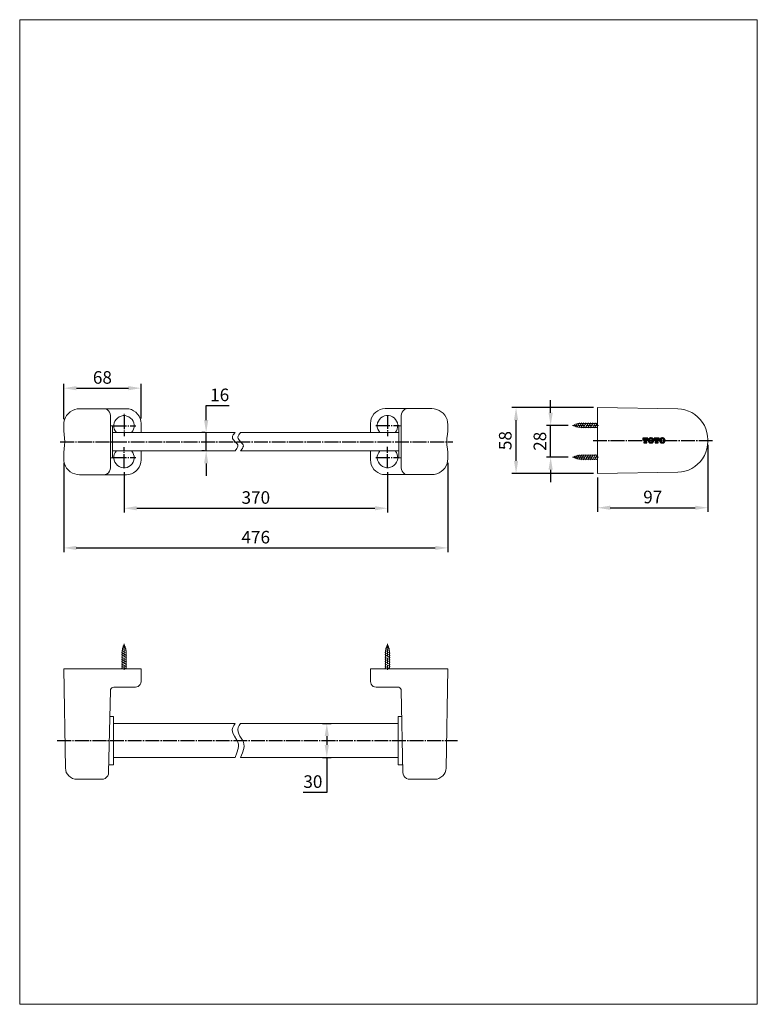
# Model space of a CAD drawing. Extents: x 1875 to 4243, y -1836 to -282.
# Drawn here: x 3363 to 4243, y -1836 to -662 of the extents above; entities that cross this region are included whole.
import ezdxf

# ---------------------------------------------------------------- set-up
doc = ezdxf.new("R2010")
doc.units = 0
doc.header["$LTSCALE"] = 3
doc.linetypes.add('DASH_CENTER', pattern=[14, 11, -1, 1, -1])
doc.layers.get('0').update_dxf_attribs({"linetype": 'CONTINUOUS'})
doc.layers.get('Defpoints').update_dxf_attribs({"linetype": 'CONTINUOUS'})
doc.layers.add('1', color=7, linetype='CONTINUOUS')
doc.layers.add('图层 1', color=7, linetype='CONTINUOUS')
doc.styles.get("Standard").update_dxf_attribs({"font": 'verdana.ttf'})
doc.dimstyles.get("Standard").update_dxf_attribs({"dimtxt": 20, "dimasz": 10, "dimexe": 5, "dimexo": 5, "dimgap": 5, "dimtad": 1, "dimtoh": 1, "dimdec": 0, "dimzin": 0, "dimdsep": 46, "dimtxsty": 'Standard', "dimcen": 0.09, "dimclrd": 7, "dimclre": 7, "dimadec": 0, "dimazin": 0, "dimtfac": 1, "dimtdec": 0, "dimtix": 1, "dimtmove": 0, "dimatfit": 3, "dimfxl": 1, "dimtolj": 1, "dimtzin": 0, "dimarcsym": 0})

# ---------------------------------------------------------------- blocks, each defined once
blk = doc.blocks.new('*D91')
at = {"color": 7, "linetype": 'Continuous', "lineweight": -2, "transparency": 16777216}
for p, q in [((3415.9, -1138.2), (3415.9, -1096.2)), ((3430.9, -1101.2), (3493, -1101.2)), ((3508, -1137.4), (3508, -1096.2))]:
    blk.add_line(p, q, dxfattribs=at)
at = {"color": 7, "linetype": 'Continuous', "transparency": 16777216}
for points in [[(3430.9, -1098.7), (3430.9, -1103.7), (3415.9, -1101.2)], [(3493, -1098.7), (3493, -1103.7), (3508, -1101.2)]]:
    blk.add_solid(points, dxfattribs=at)
at = {"layer": 'Defpoints', "color": 0, "linetype": 'Continuous', "transparency": 16777216}
for p in [(3508, -1101.2), (3415.9, -1143.2), (3508, -1142.4)]:
    blk.add_point(p, dxfattribs=at)
at = {"color": 0, "linetype": 'Continuous', "transparency": 16777216, "insert": (3461.9, -1088.4), "char_height": 15, "attachment_point": 5}
blk.add_mtext('\\A1;68', dxfattribs=at)
blk = doc.blocks.new('*D94')
at = {"color": 7, "linetype": 'Continuous', "lineweight": -2, "transparency": 16777216}
for p, q in [((3585.6, -1139.2), (3585.6, -1122)), ((3585.6, -1122), (3612.9, -1122)), ((3584.5, -1154.2), (3580.6, -1154.2)), ((3585.6, -1175.9), (3585.6, -1154.2)), ((3583.6, -1175.9), (3580.6, -1175.9)), ((3585.6, -1190.9), (3585.6, -1205.9))]:
    blk.add_line(p, q, dxfattribs=at)
at = {"color": 7, "linetype": 'Continuous', "transparency": 16777216}
for points in [[(3583.1, -1139.2), (3588.1, -1139.2), (3585.6, -1154.2)], [(3583.1, -1190.9), (3588.1, -1190.9), (3585.6, -1175.9)]]:
    blk.add_solid(points, dxfattribs=at)
at = {"layer": 'Defpoints', "color": 0, "linetype": 'Continuous', "transparency": 16777216}
for p in [(3585.6, -1154.2), (3589.5, -1154.2), (3588.6, -1175.9)]:
    blk.add_point(p, dxfattribs=at)
at = {"color": 0, "linetype": 'Continuous', "transparency": 16777216, "insert": (3601.7, -1109.2), "char_height": 15, "attachment_point": 5}
blk.add_mtext('\\A1;16', dxfattribs=at)
blk = doc.blocks.new('*D96')
at = {"color": 7, "linetype": 'Continuous', "lineweight": -2, "transparency": 16777216}
for p, q in [((3487.9, -1201.2), (3487.9, -1249.4)), ((3801.8, -1201.3), (3801.8, -1249.4)), ((3502.9, -1244.4), (3786.8, -1244.4))]:
    blk.add_line(p, q, dxfattribs=at)
at = {"color": 7, "linetype": 'Continuous', "transparency": 16777216}
for points in [[(3502.9, -1241.9), (3502.9, -1246.9), (3487.9, -1244.4)], [(3786.8, -1241.9), (3786.8, -1246.9), (3801.8, -1244.4)]]:
    blk.add_solid(points, dxfattribs=at)
at = {"layer": 'Defpoints', "color": 0, "linetype": 'Continuous', "transparency": 16777216}
for p in [(3487.9, -1196.2), (3801.8, -1196.3), (3801.8, -1244.4)]:
    blk.add_point(p, dxfattribs=at)
at = {"color": 0, "linetype": 'Continuous', "transparency": 16777216, "insert": (3644.8, -1231.6), "char_height": 15, "attachment_point": 5}
blk.add_mtext('\\A1;{\\A1;370}', dxfattribs=at)
blk = doc.blocks.new('*D101')
at = {"color": 7, "linetype": 'Continuous', "lineweight": -2, "transparency": 16777216}
for p, q in [((3415.8, -1190.4), (3415.8, -1296.7)), ((3873.6, -1190.3), (3873.6, -1296.7)), ((3430.8, -1291.7), (3858.6, -1291.7))]:
    blk.add_line(p, q, dxfattribs=at)
at = {"color": 7, "linetype": 'Continuous', "transparency": 16777216}
for points in [[(3430.8, -1289.2), (3430.8, -1294.2), (3415.8, -1291.7)], [(3858.6, -1289.2), (3858.6, -1294.2), (3873.6, -1291.7)]]:
    blk.add_solid(points, dxfattribs=at)
at = {"layer": 'Defpoints', "color": 0, "linetype": 'Continuous', "transparency": 16777216}
for p in [(3415.8, -1185.4), (3873.6, -1185.3), (3873.6, -1291.7)]:
    blk.add_point(p, dxfattribs=at)
at = {"color": 0, "linetype": 'Continuous', "transparency": 16777216, "insert": (3644.7, -1278.9), "char_height": 15, "attachment_point": 5}
blk.add_mtext('\\A1;476', dxfattribs=at)
blk = doc.blocks.new('*D107')
at = {"color": 7, "linetype": 'Continuous', "lineweight": -2, "transparency": 16777216}
for p, q in [((3724.4, -1501.2), (3734.4, -1501.2)), ((3729.4, -1516.2), (3729.4, -1526.7)), ((3724.4, -1541.7), (3734.4, -1541.7)), ((3729.4, -1541.7), (3729.4, -1583.2)), ((3729.4, -1583.2), (3701.2, -1583.2))]:
    blk.add_line(p, q, dxfattribs=at)
at = {"color": 7, "linetype": 'Continuous', "transparency": 16777216}
for points in [[(3726.9, -1516.2), (3731.9, -1516.2), (3729.4, -1501.2)], [(3726.9, -1526.7), (3731.9, -1526.7), (3729.4, -1541.7)]]:
    blk.add_solid(points, dxfattribs=at)
at = {"layer": 'Defpoints', "color": 0, "linetype": 'Continuous', "transparency": 16777216}
for p in [(3719.4, -1501.2), (3719.4, -1541.7), (3729.4, -1541.7)]:
    blk.add_point(p, dxfattribs=at)
at = {"color": 0, "linetype": 'Continuous', "transparency": 16777216, "insert": (3712.8, -1570.4), "char_height": 15, "attachment_point": 5}
blk.add_mtext('\\A1;30', dxfattribs=at)
blk = doc.blocks.new('*D108')
at = {"color": 7, "linetype": 'Continuous', "lineweight": -2, "transparency": 16777216}
for p, q in [((4183.6, -1168.7), (4183.6, -1248.8)), ((4052.2, -1207.9), (4052.2, -1248.8)), ((4067.2, -1243.8), (4168.6, -1243.8))]:
    blk.add_line(p, q, dxfattribs=at)
at = {"color": 7, "linetype": 'Continuous', "transparency": 16777216}
for points in [[(4067.2, -1241.3), (4067.2, -1246.3), (4052.2, -1243.8)], [(4168.6, -1241.3), (4168.6, -1246.3), (4183.6, -1243.8)]]:
    blk.add_solid(points, dxfattribs=at)
at = {"layer": 'Defpoints', "color": 0, "linetype": 'Continuous', "transparency": 16777216}
for p in [(4183.6, -1163.7), (4052.2, -1202.9), (4183.6, -1243.8)]:
    blk.add_point(p, dxfattribs=at)
at = {"color": 0, "linetype": 'Continuous', "transparency": 16777216, "insert": (4117.9, -1231), "char_height": 15, "attachment_point": 5}
blk.add_mtext('\\A1;97', dxfattribs=at)
blk = doc.blocks.new('*D109')
at = {"color": 7, "linetype": 'Continuous', "lineweight": -2, "transparency": 16777216}
for p, q in [((4047.2, -1124.4), (3950, -1124.4)), ((3955, -1187.9), (3955, -1139.4)), ((4047.2, -1202.9), (3950, -1202.9))]:
    blk.add_line(p, q, dxfattribs=at)
at = {"color": 7, "linetype": 'Continuous', "transparency": 16777216}
for points in [[(3952.5, -1139.4), (3957.5, -1139.4), (3955, -1124.4)], [(3952.5, -1187.9), (3957.5, -1187.9), (3955, -1202.9)]]:
    blk.add_solid(points, dxfattribs=at)
at = {"layer": 'Defpoints', "color": 0, "linetype": 'Continuous', "transparency": 16777216}
for p in [(3955, -1124.4), (4052.2, -1124.4), (4052.2, -1202.9)]:
    blk.add_point(p, dxfattribs=at)
at = {"color": 0, "linetype": 'Continuous', "transparency": 16777216, "insert": (3942.1, -1163.7), "char_height": 15, "attachment_point": 5, "rotation": 90}
blk.add_mtext('\\A1;58', dxfattribs=at)
blk = doc.blocks.new('*D111')
at = {"color": 7, "linetype": 'Continuous', "lineweight": -2, "transparency": 16777216}
for p, q in [((3996.2, -1130.6), (3996.2, -1115.6)), ((4017.1, -1145.6), (3991.2, -1145.6)), ((3996.2, -1183.4), (3996.2, -1145.6)), ((4017.1, -1183.4), (3991.2, -1183.4)), ((3996.2, -1198.4), (3996.2, -1213.4))]:
    blk.add_line(p, q, dxfattribs=at)
at = {"color": 7, "linetype": 'Continuous', "transparency": 16777216}
for points in [[(3993.7, -1130.6), (3998.7, -1130.6), (3996.2, -1145.6)], [(3993.7, -1198.4), (3998.7, -1198.4), (3996.2, -1183.4)]]:
    blk.add_solid(points, dxfattribs=at)
at = {"layer": 'Defpoints', "color": 0, "linetype": 'Continuous', "transparency": 16777216}
for p in [(3996.2, -1145.6), (4022.1, -1145.6), (4022.1, -1183.4)]:
    blk.add_point(p, dxfattribs=at)
at = {"color": 0, "linetype": 'Continuous', "transparency": 16777216, "insert": (3983.4, -1164.5), "char_height": 15, "attachment_point": 5, "rotation": 90}
blk.add_mtext('\\A1;28', dxfattribs=at)

msp = doc.modelspace()

# ---------------------------------------------------------------- hatches: boundary and pattern name
at = {"linetype": 'Continuous'}
for points in [[(4109.7, -1163.7), (4109.7, -1161.5), (4110.2, -1161.5, -0.103505), (4110.6, -1161.6, 0), (4110.6, -1161.6, -0.10974), (4111, -1161.9, 0), (4111, -1161.9, -0.087016), (4111.2, -1162.2, 0), (4111.2, -1162.2, -0.092483), (4111.3, -1162.9), (4111.3, -1163), (4112.1, -1163), (4112.1, -1160.8), (4106, -1160.8), (4106, -1163), (4106.8, -1163), (4106.8, -1162.9, -0.093652), (4106.9, -1162.2, 0), (4106.9, -1162.2, -0.090621), (4107.1, -1161.9, 0), (4107.1, -1161.9, -0.109817), (4107.4, -1161.6, -0.101167), (4107.9, -1161.5), (4108.3, -1161.5), (4108.3, -1163.7)], [(4112.5, -1163.7, -0.099374), (4112.8, -1162.3, 0), (4112.8, -1162.3, -0.159128), (4113.8, -1161, -0.095522), (4115, -1160.6, -0.038291), (4115.8, -1160.6, 0), (4115.8, -1160.6, -0.038291), (4116.5, -1160.6, -0.095522), (4117.7, -1161, 0), (4117.7, -1161, -0.159128), (4118.8, -1162.3, -0.099374), (4119, -1163.7), (4117.4, -1163.7, 0.090518), (4117.2, -1162.3, 0), (4117.2, -1162.3, 0.190624), (4116.5, -1161.5, 0), (4116.5, -1161.5, 0.126106), (4115.8, -1161.3, 0), (4115.8, -1161.3, 0.126106), (4115, -1161.5, 0), (4115, -1161.5, 0.190624), (4114.3, -1162.3, 0), (4114.3, -1162.3, 0.090518), (4114.1, -1163.7)], [(4123.3, -1163.7), (4123.3, -1161.5), (4123.7, -1161.5, -0.103505), (4124.2, -1161.6, 0), (4124.2, -1161.6, -0.10974), (4124.5, -1161.9, 0), (4124.5, -1161.9, -0.087016), (4124.7, -1162.2, 0), (4124.7, -1162.2, -0.092483), (4124.8, -1162.9), (4124.8, -1163), (4125.6, -1163), (4125.6, -1160.8), (4119.5, -1160.8), (4119.5, -1163), (4120.3, -1163), (4120.3, -1162.9, -0.093652), (4120.4, -1162.2, 0), (4120.4, -1162.2, -0.090621), (4120.6, -1161.9, 0), (4120.6, -1161.9, -0.109817), (4120.9, -1161.6, 0), (4120.9, -1161.6, -0.101167), (4121.4, -1161.5), (4121.8, -1161.5), (4121.8, -1163.7)], [(4126, -1163.7, -0.099374), (4126.3, -1162.3, 0), (4126.3, -1162.3, -0.159128), (4127.3, -1161, -0.095522), (4128.5, -1160.6, -0.038291), (4129.3, -1160.6, 0), (4129.3, -1160.6, -0.038291), (4130.1, -1160.6, -0.095522), (4131.2, -1161, 0), (4131.2, -1161, -0.159128), (4132.3, -1162.3, -0.099374), (4132.5, -1163.7), (4130.9, -1163.7, 0.090518), (4130.7, -1162.3, 0), (4130.7, -1162.3, 0.190624), (4130.1, -1161.5, 0), (4130.1, -1161.5, 0.126106), (4129.3, -1161.3, 0), (4129.3, -1161.3, 0.126106), (4128.5, -1161.5, 0), (4128.5, -1161.5, 0.190624), (4127.8, -1162.3, 0), (4127.8, -1162.3, 0.090518), (4127.6, -1163.7)], [(4108.3, -1165.4, -0.045775), (4108.3, -1165.5, 0), (4108.3, -1165.5, -0.143346), (4108.3, -1165.6, 0), (4108.3, -1165.6, -0.117249), (4108.1, -1165.7, 0), (4108.1, -1165.7, -0.09076), (4108, -1165.7), (4107.2, -1165.7), (4107.2, -1166.4), (4110.9, -1166.4), (4110.9, -1165.7), (4110.1, -1165.7, -0.093519), (4109.9, -1165.7, 0), (4109.9, -1165.7, -0.11631), (4109.8, -1165.6, 0), (4109.8, -1165.6, -0.144355), (4109.7, -1165.5, 0), (4109.7, -1165.5, -0.044764), (4109.7, -1165.4), (4109.7, -1163.7), (4108.3, -1163.7)], [(4112.5, -1163.7), (4114.1, -1163.7, 0.074178), (4114.3, -1164.9, 0), (4114.3, -1164.9, 0.18742), (4115, -1165.7, 0), (4115, -1165.7, 0.125591), (4115.8, -1165.9, 0), (4115.8, -1165.9, 0.125591), (4116.5, -1165.7, 0), (4116.5, -1165.7, 0.18742), (4117.2, -1164.9, 0), (4117.2, -1164.9, 0.074178), (4117.4, -1163.7), (4119, -1163.7, -0.081035), (4118.8, -1164.9, 0), (4118.8, -1164.9, -0.15878), (4117.7, -1166.2, 0), (4117.7, -1166.2, -0.086785), (4116.5, -1166.6, -0.039298), (4115.8, -1166.6, -0.039298), (4115, -1166.6, -0.086785), (4113.8, -1166.2, 0), (4113.8, -1166.2, -0.15878), (4112.8, -1164.9, 0), (4112.8, -1164.9, -0.081035)], [(4121.8, -1165.4, -0.045775), (4121.8, -1165.5, 0), (4121.8, -1165.5, -0.143346), (4121.8, -1165.6, -0.117249), (4121.7, -1165.7, 0), (4121.7, -1165.7, -0.09076), (4121.5, -1165.7), (4120.7, -1165.7), (4120.7, -1166.4), (4124.4, -1166.4), (4124.4, -1165.7), (4123.6, -1165.7, -0.093519), (4123.4, -1165.7, 0), (4123.4, -1165.7, -0.11631), (4123.3, -1165.6, 0), (4123.3, -1165.6, -0.144355), (4123.3, -1165.5, 0), (4123.3, -1165.5, -0.044764), (4123.3, -1165.4), (4123.3, -1163.7), (4121.8, -1163.7)], [(4126, -1163.7), (4127.6, -1163.7, 0.074178), (4127.8, -1164.9, 0), (4127.8, -1164.9, 0.18742), (4128.5, -1165.7, 0), (4128.5, -1165.7, 0.125591), (4129.3, -1165.9, 0), (4129.3, -1165.9, 0.125591), (4130.1, -1165.7, 0), (4130.1, -1165.7, 0.18742), (4130.7, -1164.9, 0), (4130.7, -1164.9, 0.074178), (4130.9, -1163.7), (4132.5, -1163.7, -0.081035), (4132.3, -1164.9, 0), (4132.3, -1164.9, -0.15878), (4131.2, -1166.2, -0.086785), (4130.1, -1166.6, -0.039298), (4129.3, -1166.6, -0.039298), (4128.5, -1166.6, -0.086785), (4127.3, -1166.2, 0), (4127.3, -1166.2, -0.15878), (4126.3, -1164.9, 0), (4126.3, -1164.9, -0.081035)]]:
    msp.add_hatch(color=256, dxfattribs=at).paths.add_polyline_path(points)

# ---------------------------------------------------------------- linework, layer by layer
at = {"color": 7, "lineweight": 9}
for p, q in [((3857.5, -1125.9), (3854.5, -1125.6)), ((3860.4, -1126.6), (3857.5, -1125.9)), ((3863.3, -1127.7), (3860.4, -1126.6)), ((3865.7, -1129.3), (3863.3, -1127.7)), ((3868, -1131.2), (3865.7, -1129.3)), ((3870, -1133.5), (3868, -1131.2)), ((3871.5, -1136), (3870, -1133.5)), ((3872.7, -1138.7), (3871.5, -1136)), ((3873.4, -1141.7), (3872.7, -1138.7)), ((3873.6, -1144.6), (3873.4, -1141.7))]:
    msp.add_line(p, q, dxfattribs=at)
at = {"linetype": 'DASH_CENTER', "ltscale": 0.5}
for p, q in [((3487.9, -1133.5), (3487.9, -1158.5)), ((3801.8, -1133.3), (3801.8, -1158.3)), ((3474.1, -1146), (3501.6, -1146)), ((3788, -1145.8), (3815.6, -1145.8)), ((3411.7, -1165), (3879.7, -1165)), ((3487.9, -1196.5), (3487.9, -1171.4)), ((3801.8, -1196.3), (3801.8, -1171.3)), ((4046.7, -1163.7), (4189.9, -1163.7)), ((3474.1, -1184), (3501.6, -1184)), ((3788, -1183.8), (3815.6, -1183.8)), ((3408.1, -1521.5), (3885.1, -1521.4))]:
    msp.add_line(p, q, dxfattribs=at)
at = {"color": 7, "lineweight": 9, "ltscale": 0.1}
msp.add_lwpolyline([(3363.3, -661.8), (4242.5, -661.8), (4242.5, -1836), (3363.3, -1836)], close=True, dxfattribs=at)
at = {"layer": '1', "color": 7, "linetype": 'Continuous'}
for p, q in [((4112.1, -1160.8), (4106, -1160.8)), ((4106, -1160.8), (4106, -1163)), ((4107.9, -1161.5), (4108.3, -1161.5)), ((4108.3, -1161.5), (4108.3, -1165.4)), ((4109.7, -1165.4), (4109.7, -1161.5)), ((4109.7, -1161.5), (4110.2, -1161.5)), ((4112.1, -1163), (4112.1, -1160.8)), ((4125.6, -1160.8), (4119.5, -1160.8)), ((4119.5, -1160.8), (4119.5, -1163)), ((4121.4, -1161.5), (4121.8, -1161.5)), ((4121.8, -1161.5), (4121.8, -1165.4)), ((4123.3, -1165.4), (4123.3, -1161.5)), ((4123.3, -1161.5), (4123.7, -1161.5)), ((4125.6, -1163), (4125.6, -1160.8)), ((4106, -1163), (4106.8, -1163)), ((4106.8, -1163), (4106.8, -1162.9)), ((4108, -1165.7), (4107.2, -1165.7)), ((4107.2, -1165.7), (4107.2, -1166.4)), ((4107.2, -1166.4), (4110.9, -1166.4)), ((4110.9, -1165.7), (4110.1, -1165.7)), ((4110.9, -1166.4), (4110.9, -1165.7)), ((4111.3, -1162.9), (4111.3, -1163)), ((4111.3, -1163), (4112.1, -1163)), ((4119.5, -1163), (4120.3, -1163)), ((4120.3, -1163), (4120.3, -1162.9)), ((4121.5, -1165.7), (4120.7, -1165.7)), ((4120.7, -1165.7), (4120.7, -1166.4)), ((4120.7, -1166.4), (4124.4, -1166.4)), ((4124.4, -1165.7), (4123.6, -1165.7)), ((4124.4, -1166.4), (4124.4, -1165.7)), ((4124.8, -1162.9), (4124.8, -1163)), ((4124.8, -1163), (4125.6, -1163))]:
    msp.add_line(p, q, dxfattribs=at)
for centre, radius, start, end in [((4108.6, -1162.9), 1.84, 159.5403, 180.9414), ((4107.9, -1162.6), 1.14, 138.4436, 159.1559), ((4107.8, -1162.5), 0.946, 113.0461, 138.1138), ((4107.9, -1162.7), 1.19, 89.1782, 112.2854), ((4110.2, -1162.7), 1.16, 67.4407, 91.0782), ((4110.3, -1162.5), 0.947, 41.9005, 66.9507), ((4110.1, -1162.6), 1.18, 21.2618, 41.1543), ((4109.4, -1162.9), 1.87, 359.1579, 20.2933), ((4116.2, -1163.6), 3.66, 159.3843, 200.6157), ((4115.3, -1163.3), 2.71, 122.2864, 158.4527), ((4115.4, -1163.8), 3.19, 96.9573, 118.7831), ((4118.2, -1163.6), 4.09, 161.1709, 198.8291), ((4115.6, -1162.7), 1.39, 118.1674, 161.3372), ((4115.8, -1165.7), 5.11, 90.3903, 99.1615), ((4115.7, -1162.9), 1.62, 89.7256, 118.4754), ((4115.7, -1165.7), 5.11, 80.8385, 89.6097), ((4115.8, -1162.9), 1.62, 61.5246, 90.2744), ((4116.1, -1163.8), 3.19, 61.2169, 83.0427), ((4115.9, -1162.7), 1.39, 18.6628, 61.8326), ((4113.3, -1163.6), 4.09, 341.1709, 18.8291), ((4116.2, -1163.3), 2.71, 21.5473, 57.7136), ((4115.3, -1163.6), 3.66, 339.3843, 20.6157), ((4122.1, -1162.9), 1.84, 159.5403, 180.9414), ((4121.5, -1162.6), 1.14, 138.4436, 159.1559), ((4121.3, -1162.5), 0.946, 113.0461, 138.1138), ((4121.4, -1162.7), 1.19, 89.1782, 112.2854), ((4123.7, -1162.7), 1.16, 67.4407, 91.0782), ((4123.8, -1162.5), 0.947, 41.9005, 66.9507), ((4123.6, -1162.6), 1.18, 21.2618, 41.1543), ((4122.9, -1162.9), 1.87, 359.1579, 20.2933), ((4129.7, -1163.6), 3.66, 159.3843, 200.6157), ((4128.8, -1163.3), 2.71, 122.2864, 158.4527), ((4128.9, -1163.8), 3.19, 96.9573, 118.7831), ((4131.7, -1163.6), 4.09, 161.1709, 198.8291), ((4129.2, -1162.7), 1.39, 118.1674, 161.3372), ((4129.3, -1165.7), 5.11, 90.3903, 99.1615), ((4129.3, -1162.9), 1.62, 89.7256, 118.4754), ((4129.2, -1165.7), 5.11, 80.8385, 89.6097), ((4129.3, -1162.9), 1.62, 61.5246, 90.2744), ((4129.7, -1163.8), 3.19, 61.2169, 83.0427), ((4129.4, -1162.7), 1.39, 18.6628, 61.8326), ((4126.8, -1163.6), 4.09, 341.1709, 18.8291), ((4129.8, -1163.3), 2.71, 21.5473, 57.7136), ((4128.9, -1163.6), 3.66, 339.3843, 20.6157), ((4108, -1165.2), 0.49, 269.2803, 290.024), ((4108, -1165.4), 0.302, 290.4208, 317.1701), ((4107.9, -1165.4), 0.395, 350.0051, 0.4885), ((4108, -1165.4), 0.278, 318.36, 350.9902), ((4110.1, -1165.4), 0.397, 179.5824, 189.8346), ((4110, -1165.4), 0.275, 188.3763, 221.233), ((4110, -1165.4), 0.301, 222.4358, 248.9729), ((4110.1, -1165.3), 0.47, 249.5518, 270.9226), ((4115.3, -1163.9), 2.71, 201.5548, 237.6433), ((4115.5, -1163.1), 3.51, 242.0753, 261.9152), ((4115.6, -1164.5), 1.41, 199.0876, 241.5486), ((4115.8, -1164.3), 1.63, 241.4769, 270.1103), ((4115.8, -1161.6), 4.98, 260.6424, 269.6442), ((4115.8, -1164.3), 1.63, 269.8897, 298.5231), ((4115.7, -1161.6), 4.98, 270.3558, 279.3576), ((4115.9, -1164.5), 1.41, 298.4514, 340.9124), ((4116, -1163.1), 3.51, 278.0848, 297.9247), ((4116.2, -1163.9), 2.71, 302.3567, 338.4452), ((4121.5, -1165.2), 0.49, 269.2803, 290.024), ((4121.6, -1165.4), 0.302, 290.4208, 317.1701), ((4121.5, -1165.4), 0.395, 350.0051, 0.4885), ((4121.6, -1165.4), 0.278, 318.36, 350.9902), ((4123.7, -1165.4), 0.397, 179.5824, 189.8346), ((4123.5, -1165.4), 0.275, 188.3763, 221.233), ((4123.6, -1165.4), 0.301, 222.4358, 248.9729), ((4123.6, -1165.3), 0.47, 249.5518, 270.9226), ((4128.8, -1163.9), 2.71, 201.5548, 237.6433), ((4129, -1163.1), 3.51, 242.0753, 261.9152), ((4129.2, -1164.5), 1.41, 199.0876, 241.5486), ((4129.3, -1164.3), 1.63, 241.4769, 270.1103), ((4129.3, -1161.6), 4.98, 260.6424, 269.6442), ((4129.3, -1164.3), 1.63, 269.8897, 298.5231), ((4129.2, -1161.6), 4.98, 270.3558, 279.3576), ((4129.4, -1164.5), 1.41, 298.4514, 340.9124), ((4129.6, -1163.1), 3.51, 278.0848, 297.9247), ((4129.8, -1163.9), 2.71, 302.3567, 338.4452)]:
    msp.add_arc(centre, radius, start, end, dxfattribs=at)
at = {"layer": '图层 1', "color": 7, "lineweight": 9}
for p, q in [((3428.9, -1126.7), (3426.1, -1127.8)), ((3431.7, -1126), (3428.9, -1126.7)), ((3434.8, -1125.7), (3431.7, -1126)), ((3463.3, -1125.7), (3434.8, -1125.7)), ((3463.3, -1125.7), (3490.4, -1125.7)), ((3465.4, -1126), (3463.3, -1125.7)), ((3467.4, -1126.8), (3465.4, -1126)), ((3469, -1128.2), (3467.4, -1126.8)), ((3493.4, -1126), (3490.4, -1125.7)), ((3496.4, -1126.8), (3493.4, -1126)), ((3499.1, -1128.2), (3496.4, -1126.8)), ((3793, -1126.7), (3790.2, -1128.1)), ((3795.9, -1125.9), (3793, -1126.7)), ((3799, -1125.6), (3795.9, -1125.9)), ((3826.2, -1125.6), (3799, -1125.6)), ((3822.1, -1126.7), (3820.4, -1128.1)), ((3824, -1125.9), (3822.1, -1126.7)), ((3826.2, -1125.6), (3824, -1125.9)), ((3854.5, -1125.6), (3826.2, -1125.6)), ((3416.7, -1138.9), (3416, -1141.7)), ((3417.8, -1136.1), (3416.7, -1138.9)), ((3419.3, -1133.7), (3417.8, -1136.1)), ((3421.4, -1131.3), (3419.3, -1133.7)), ((3423.5, -1129.4), (3421.4, -1131.3)), ((3426.1, -1127.8), (3423.5, -1129.4)), ((3470.3, -1129.8), (3469, -1128.2)), ((3471.1, -1131.8), (3470.3, -1129.8)), ((3471.4, -1133.9), (3471.1, -1131.8)), ((3471.4, -1133.9), (3471.4, -1196.2)), ((3478.2, -1138.5), (3476.8, -1140.5)), ((3479.8, -1136.8), (3478.2, -1138.5)), ((3481.9, -1135.4), (3479.8, -1136.8)), ((3484.1, -1134.5), (3481.9, -1135.4)), ((3486.5, -1133.9), (3484.1, -1134.5)), ((3488.9, -1133.9), (3486.5, -1133.9)), ((3487.8, -1138.7), (3487.8, -1131.9)), ((3491.2, -1134.5), (3488.9, -1133.9)), ((3493.5, -1135.4), (3491.2, -1134.5)), ((3495.4, -1136.8), (3493.5, -1135.4)), ((3497.2, -1138.5), (3495.4, -1136.8)), ((3498.4, -1140.5), (3497.2, -1138.5)), ((3501.7, -1129.8), (3499.1, -1128.2)), ((3503.9, -1132), (3501.7, -1129.8)), ((3505.7, -1134.6), (3503.9, -1132)), ((3506.9, -1137.4), (3505.7, -1134.6)), ((3507.7, -1140.2), (3506.9, -1137.4)), ((3782.4, -1137.2), (3781.7, -1140.2)), ((3783.7, -1134.5), (3782.4, -1137.2)), ((3785.5, -1131.9), (3783.7, -1134.5)), ((3787.7, -1129.7), (3785.5, -1131.9)), ((3790.2, -1128.1), (3787.7, -1129.7)), ((3792.2, -1138.5), (3790.9, -1140.5)), ((3793.9, -1136.7), (3792.2, -1138.5)), ((3795.9, -1135.3), (3793.9, -1136.7)), ((3798.1, -1134.3), (3795.9, -1135.3)), ((3800.5, -1133.8), (3798.1, -1134.3)), ((3803, -1133.8), (3800.5, -1133.8)), ((3805.3, -1134.3), (3803, -1133.8)), ((3807.7, -1135.3), (3805.3, -1134.3)), ((3809.6, -1136.7), (3807.7, -1135.3)), ((3811.3, -1138.5), (3809.6, -1136.7)), ((3812.6, -1140.5), (3811.3, -1138.5)), ((3818.3, -1131.6), (3818, -1133.8)), ((3818, -1196.1), (3818, -1133.8)), ((3819.1, -1129.7), (3818.3, -1131.6)), ((3820.4, -1128.1), (3819.1, -1129.7)), ((3416, -1141.7), (3415.8, -1144.6)), ((3415.8, -1152.2), (3415.8, -1144.6)), ((3474.1, -1146), (3471.4, -1146)), ((3474.1, -1146), (3474.1, -1184.1)), ((3476, -1142.7), (3475.5, -1145.1)), ((3475.5, -1145.1), (3475.6, -1147.6)), ((3475.6, -1147.6), (3476.1, -1149.9)), ((3476.8, -1140.5), (3476, -1142.7)), ((3476.1, -1149.9), (3477.2, -1152.2)), ((3498.1, -1152.2), (3499.1, -1149.9)), ((3499.4, -1142.7), (3498.4, -1140.5)), ((3499.1, -1149.9), (3499.6, -1147.6)), ((3499.8, -1145.1), (3499.4, -1142.7)), ((3499.6, -1147.6), (3499.8, -1145.1)), ((3508, -1143.2), (3507.7, -1140.2)), ((3508, -1154.2), (3508, -1143.2)), ((3781.7, -1140.2), (3781.4, -1143.2)), ((3781.4, -1143.2), (3781.4, -1154.2)), ((3790, -1142.7), (3789.6, -1145.1)), ((3789.6, -1145.1), (3789.6, -1147.6)), ((3789.6, -1147.6), (3790.2, -1149.9)), ((3790.9, -1140.5), (3790, -1142.7)), ((3790.2, -1149.9), (3791.3, -1152.2)), ((3812.3, -1152.2), (3813.3, -1149.9)), ((3813.5, -1142.7), (3812.6, -1140.5)), ((3813.3, -1149.9), (3813.8, -1147.6)), ((3813.9, -1145.1), (3813.5, -1142.7)), ((3813.8, -1147.6), (3813.9, -1145.1)), ((3815.3, -1184.1), (3815.3, -1146)), ((3815.3, -1146), (3818, -1146)), ((3873.6, -1152.2), (3873.6, -1144.6)), ((4027.6, -1145.6), (4022.1, -1145.6)), ((4025.9, -1144.3), (4022.9, -1145.6)), ((4022.9, -1145.6), (4025.9, -1146.8)), ((4023.9, -1146.5), (4025.2, -1144.2)), ((4025.7, -1147.3), (4028.1, -1143.2)), ((4029.1, -1143.5), (4025.9, -1144.3)), ((4025.9, -1146.8), (4029.1, -1147.6)), ((4027.6, -1147.9), (4030.6, -1142.7)), ((4032.2, -1143.2), (4029.1, -1143.5)), ((4029.1, -1147.6), (4032.2, -1148)), ((4036.7, -1145.6), (4029.5, -1145.6)), ((4029.9, -1148.2), (4033.2, -1142.6)), ((4052.2, -1143.2), (4032.2, -1143.2)), ((4052.2, -1148), (4032.2, -1148)), ((4032.3, -1148.6), (4035.9, -1142.6)), ((4035.1, -1148.6), (4038.6, -1142.6)), ((4037.8, -1148.6), (4041.4, -1142.6)), ((4046, -1145.6), (4038.6, -1145.6)), ((4040.6, -1148.6), (4044, -1142.6)), ((4043.3, -1148.6), (4046.7, -1142.6)), ((4045.9, -1148.6), (4049.4, -1142.6)), ((4053.3, -1145.6), (4047.8, -1145.6)), ((4048.6, -1148.6), (4052.2, -1142.6)), ((4051.3, -1148.6), (4052.2, -1147.2)), ((3416.2, -1156.5), (3415.8, -1152.2)), ((3416.9, -1160.7), (3416.2, -1156.5)), ((3417.1, -1165), (3416.9, -1160.7)), ((3474.1, -1154.2), (3620, -1154.2)), ((3477.2, -1152.2), (3478.6, -1154.2)), ((3496.6, -1154.2), (3498.1, -1152.2)), ((3587.7, -1154.2), (3589.5, -1154.2)), ((3617, -1158.4), (3616.8, -1159.8)), ((3616.8, -1159.8), (3617, -1161.1)), ((3617.9, -1157), (3617, -1158.4)), ((3617, -1161.1), (3617.9, -1162.5)), ((3620, -1154.2), (3617.9, -1157)), ((3623.7, -1158.4), (3623.3, -1159.8)), ((3623.3, -1159.8), (3623.6, -1161.1)), ((3623.6, -1161.1), (3624.4, -1162.5)), ((3624.4, -1157), (3623.7, -1158.4)), ((3626.6, -1154.2), (3624.4, -1157)), ((3626.6, -1154.2), (3815.3, -1154.2)), ((3791.3, -1152.2), (3792.6, -1154.2)), ((3810.8, -1154.2), (3812.3, -1152.2)), ((3872.4, -1160.7), (3872.3, -1165)), ((3873.1, -1156.5), (3872.4, -1160.7)), ((3873.1, -1156.5), (3873.6, -1152.2)), ((3416.2, -1173.6), (3415.8, -1177.8)), ((3416.2, -1173.6), (3416.9, -1169.3)), ((3416.9, -1169.3), (3417.1, -1165)), ((3617.9, -1162.5), (3620.2, -1165.1)), ((3622.2, -1173), (3620, -1175.9)), ((3620.2, -1165.1), (3622.5, -1167.7)), ((3623, -1171.7), (3622.2, -1173)), ((3622.5, -1167.7), (3623.3, -1168.9)), ((3623.5, -1170.3), (3623, -1171.7)), ((3623.3, -1168.9), (3623.5, -1170.3)), ((3624.4, -1162.5), (3626.7, -1165.1)), ((3628.9, -1173), (3626.6, -1175.9)), ((3626.7, -1165.1), (3628.9, -1167.7)), ((3628.9, -1167.7), (3629.7, -1168.9)), ((3629.5, -1171.7), (3628.9, -1173)), ((3629.9, -1170.3), (3629.5, -1171.7)), ((3629.7, -1168.9), (3629.9, -1170.3)), ((3872.3, -1165), (3872.4, -1169.3)), ((3872.4, -1169.3), (3873.1, -1173.6)), ((3873.1, -1173.6), (3873.6, -1177.8)), ((3415.8, -1177.8), (3415.8, -1185.4)), ((3415.8, -1185.4), (3416, -1188.3)), ((3474.1, -1184.1), (3471.4, -1184.1)), ((3474.1, -1175.9), (3620, -1175.9)), ((3475.6, -1182.4), (3475.5, -1184.9)), ((3475.5, -1184.9), (3476, -1187.2)), ((3476.1, -1180.1), (3475.6, -1182.4)), ((3477.2, -1177.8), (3476.1, -1180.1)), ((3478.6, -1175.9), (3477.2, -1177.8)), ((3498.1, -1177.8), (3496.6, -1175.9)), ((3499.1, -1180.1), (3498.1, -1177.8)), ((3499.6, -1182.4), (3499.1, -1180.1)), ((3499.4, -1187.2), (3499.8, -1184.9)), ((3499.8, -1184.9), (3499.6, -1182.4)), ((3508, -1186.7), (3508, -1175.9)), ((3587.7, -1175.9), (3589.5, -1175.9)), ((3626.6, -1175.9), (3815.3, -1175.9)), ((3781.4, -1175.9), (3781.4, -1186.7)), ((3790.2, -1180.1), (3789.6, -1182.4)), ((3789.6, -1182.4), (3789.6, -1184.9)), ((3789.6, -1184.9), (3790, -1187.2)), ((3791.3, -1177.8), (3790.2, -1180.1)), ((3792.6, -1175.9), (3791.3, -1177.8)), ((3812.3, -1177.8), (3810.8, -1175.9)), ((3813.3, -1180.1), (3812.3, -1177.8)), ((3813.8, -1182.4), (3813.3, -1180.1)), ((3813.5, -1187.2), (3813.9, -1184.9)), ((3813.9, -1184.9), (3813.8, -1182.4)), ((3815.3, -1184.1), (3818, -1184.1)), ((3873.4, -1188.2), (3873.6, -1185.3)), ((3873.6, -1185.3), (3873.6, -1177.8)), ((4027.6, -1183.4), (4022.1, -1183.4)), ((4025.9, -1182.3), (4022.9, -1183.5)), ((4022.9, -1183.5), (4025.9, -1184.6)), ((4023.9, -1184.4), (4025.2, -1182.2)), ((4025.7, -1185.2), (4028.1, -1181.2)), ((4029.1, -1181.5), (4025.9, -1182.3)), ((4025.9, -1184.6), (4029.1, -1185.4)), ((4027.6, -1185.7), (4030.6, -1180.8)), ((4032.2, -1181.2), (4029.1, -1181.5)), ((4029.1, -1185.4), (4032.2, -1185.9)), ((4036.7, -1183.4), (4029.5, -1183.4)), ((4029.9, -1186.1), (4033.2, -1180.5)), ((4052.2, -1181.1), (4032.2, -1181.2)), ((4052.2, -1185.9), (4032.2, -1185.9)), ((4032.3, -1186.5), (4035.9, -1180.5)), ((4035.1, -1186.5), (4038.6, -1180.5)), ((4037.8, -1186.5), (4041.4, -1180.5)), ((4046, -1183.4), (4038.6, -1183.4)), ((4040.6, -1186.5), (4044, -1180.5)), ((4043.3, -1186.5), (4046.7, -1180.5)), ((4045.9, -1186.5), (4049.4, -1180.4)), ((4053.3, -1183.4), (4047.8, -1183.4)), ((4048.6, -1186.5), (4052.2, -1180.4)), ((4051.3, -1186.5), (4052.2, -1185)), ((4052.2, -1185.9), (4052.2, -1181.1)), ((3416, -1188.3), (3416.7, -1191.3)), ((3416.7, -1191.3), (3417.8, -1194.1)), ((3417.8, -1194.1), (3419.3, -1196.5)), ((3419.3, -1196.5), (3421.4, -1198.8)), ((3471.1, -1198.3), (3471.4, -1196.2)), ((3476, -1187.2), (3476.8, -1189.6)), ((3476.8, -1189.6), (3478.2, -1191.6)), ((3478.2, -1191.6), (3479.8, -1193.4)), ((3479.8, -1193.4), (3481.9, -1194.7)), ((3481.9, -1194.7), (3484.1, -1195.7)), ((3484.1, -1195.7), (3486.5, -1196.2)), ((3486.5, -1196.2), (3489, -1196.2)), ((3489, -1196.2), (3491.3, -1195.7)), ((3491.3, -1195.7), (3493.5, -1194.7)), ((3493.5, -1194.7), (3495.4, -1193.4)), ((3495.4, -1193.4), (3497.2, -1191.6)), ((3497.2, -1191.6), (3498.4, -1189.6)), ((3498.4, -1189.6), (3499.4, -1187.2)), ((3503.9, -1198.2), (3505.7, -1195.6)), ((3505.7, -1195.6), (3506.9, -1192.8)), ((3506.9, -1192.8), (3507.7, -1189.8)), ((3507.7, -1189.8), (3508, -1186.7)), ((3781.4, -1186.7), (3781.7, -1189.7)), ((3781.7, -1189.7), (3782.4, -1192.7)), ((3782.4, -1192.7), (3783.7, -1195.4)), ((3783.7, -1195.4), (3785.5, -1198)), ((3790, -1187.2), (3790.9, -1189.4)), ((3790.9, -1189.4), (3792.2, -1191.5)), ((3792.2, -1191.5), (3793.9, -1193.2)), ((3793.9, -1193.2), (3795.9, -1194.6)), ((3795.9, -1194.6), (3798.1, -1195.6)), ((3798.1, -1195.6), (3800.5, -1196.1)), ((3800.5, -1196.1), (3803, -1196.1)), ((3803, -1196.1), (3805.3, -1195.6)), ((3805.3, -1195.6), (3807.7, -1194.6)), ((3807.7, -1194.6), (3809.6, -1193.2)), ((3809.6, -1193.2), (3811.3, -1191.5)), ((3811.3, -1191.5), (3812.6, -1189.4)), ((3812.6, -1189.4), (3813.5, -1187.2)), ((3818, -1196.1), (3818.3, -1198.2)), ((3868, -1198.7), (3870, -1196.4)), ((3870, -1196.4), (3871.5, -1193.9)), ((3871.5, -1193.9), (3872.7, -1191.2)), ((3872.7, -1191.2), (3873.4, -1188.2)), ((3421.4, -1198.8), (3423.5, -1200.8)), ((3423.5, -1200.8), (3426.1, -1202.4)), ((3426.1, -1202.4), (3428.9, -1203.5)), ((3428.9, -1203.5), (3431.7, -1204.2)), ((3431.7, -1204.2), (3434.8, -1204.4)), ((3434.8, -1204.4), (3463.3, -1204.4)), ((3463.3, -1204.4), (3465.4, -1204.2)), ((3490.5, -1204.4), (3463.3, -1204.4)), ((3465.4, -1204.2), (3467.4, -1203.3)), ((3467.4, -1203.3), (3469, -1202)), ((3469, -1202), (3470.3, -1200.3)), ((3470.3, -1200.3), (3471.1, -1198.3)), ((3490.5, -1204.4), (3493.4, -1204.2)), ((3493.4, -1204.2), (3496.4, -1203.3)), ((3496.4, -1203.3), (3499.1, -1202)), ((3499.1, -1202), (3501.7, -1200.2)), ((3501.7, -1200.2), (3503.9, -1198.2)), ((3785.5, -1198), (3787.7, -1200.1)), ((3787.7, -1200.1), (3790.2, -1201.8)), ((3790.2, -1201.8), (3793, -1203.2)), ((3793, -1203.2), (3795.9, -1204)), ((3795.9, -1204), (3799, -1204.3)), ((3826.2, -1204.3), (3799, -1204.3)), ((3818.3, -1198.2), (3819.1, -1200.2)), ((3819.1, -1200.2), (3820.4, -1201.8)), ((3820.4, -1201.8), (3822.1, -1203.2)), ((3822.1, -1203.2), (3824, -1204)), ((3824, -1204), (3826.2, -1204.3)), ((3826.2, -1204.3), (3854.5, -1204.3)), ((3854.5, -1204.3), (3857.5, -1204)), ((3857.5, -1204), (3860.4, -1203.3)), ((3860.4, -1203.3), (3863.3, -1202.3)), ((3863.3, -1202.3), (3865.7, -1200.6)), ((3865.7, -1200.6), (3868, -1198.7)), ((3487.8, -1406.9), (3486.5, -1409.9)), ((3486.8, -1407.8), (3489.1, -1409.2)), ((3487.8, -1411.5), (3487.8, -1406.1)), ((3489, -1409.9), (3487.8, -1406.9)), ((3801.8, -1406.9), (3800.5, -1409.9)), ((3800.8, -1407.8), (3803.1, -1409.2)), ((3801.8, -1411.5), (3801.8, -1406.1)), ((3803, -1409.9), (3801.8, -1406.9)), ((3484.6, -1416.3), (3490.8, -1419.9)), ((3484.6, -1419), (3490.8, -1422.6)), ((3485, -1413.9), (3490.8, -1417.1)), ((3485.7, -1413), (3485.3, -1416.2)), ((3485.3, -1436.1), (3485.3, -1416.2)), ((3485.4, -1411.5), (3490.6, -1414.5)), ((3486.5, -1409.9), (3485.7, -1413)), ((3486, -1409.6), (3490.1, -1412.1)), ((3487.8, -1420.8), (3487.8, -1413.4)), ((3489.7, -1413), (3489, -1409.9)), ((3490.1, -1416.2), (3489.7, -1413)), ((3490.1, -1436.1), (3490.1, -1416.2)), ((3798.6, -1416.3), (3804.8, -1419.9)), ((3798.6, -1419), (3804.8, -1422.6)), ((3799, -1413.9), (3804.8, -1417.1)), ((3799.7, -1413), (3799.3, -1416.2)), ((3799.3, -1436), (3799.3, -1416.2)), ((3799.5, -1411.5), (3804.6, -1414.5)), ((3800.5, -1409.9), (3799.7, -1413)), ((3800, -1409.6), (3804.1, -1412.1)), ((3801.8, -1420.8), (3801.8, -1413.4)), ((3803.7, -1413), (3803, -1409.9)), ((3804.1, -1416.2), (3803.7, -1413)), ((3804.1, -1436), (3804.1, -1416.2)), ((3484.6, -1421.8), (3490.8, -1425.3)), ((3484.6, -1424.5), (3490.8, -1427.9)), ((3484.6, -1427.2), (3490.8, -1430.7)), ((3484.6, -1429.8), (3490.8, -1433.4)), ((3487.8, -1430), (3487.8, -1422.6)), ((3487.8, -1437.2), (3487.8, -1431.8)), ((3798.6, -1421.8), (3804.8, -1425.3)), ((3798.6, -1424.5), (3804.8, -1427.9)), ((3798.6, -1427.2), (3804.8, -1430.7)), ((3798.6, -1429.8), (3804.8, -1433.3)), ((3801.8, -1430), (3801.8, -1422.6)), ((3801.8, -1437.1), (3801.8, -1431.6)), ((3417.8, -1554.2), (3415.9, -1436.1)), ((3415.9, -1436.1), (3508, -1436.1)), ((3484.6, -1432.6), (3490.8, -1436.1)), ((3484.6, -1435.3), (3486.1, -1436.1)), ((3508, -1451), (3508, -1436.1)), ((3873.6, -1436), (3781.4, -1436)), ((3781.4, -1450.9), (3781.4, -1436)), ((3798.6, -1432.6), (3804.8, -1436)), ((3798.6, -1435.2), (3800.1, -1436)), ((3847.5, -1436), (3846.6, -1436)), ((3871.6, -1554.2), (3873.6, -1436)), ((3504.6, -1456.8), (3505.9, -1455.8)), ((3505.9, -1455.8), (3507, -1454.4)), ((3507, -1454.4), (3507.7, -1452.8)), ((3507.7, -1452.8), (3508, -1451)), ((3781.4, -1450.9), (3781.7, -1452.7)), ((3781.7, -1452.7), (3782.2, -1454.3)), ((3782.2, -1454.3), (3783.3, -1455.7)), ((3783.3, -1455.7), (3784.7, -1456.8)), ((3469.3, -1559.5), (3471.4, -1461.8)), ((3471.6, -1460.4), (3471.4, -1461.8)), ((3472.2, -1459.5), (3471.6, -1460.4)), ((3473.1, -1458.4), (3472.2, -1459.5)), ((3474.2, -1458), (3473.1, -1458.4)), ((3475.5, -1457.7), (3474.2, -1458)), ((3475.5, -1457.7), (3501.3, -1457.7)), ((3501.3, -1457.7), (3502.9, -1457.4)), ((3502.9, -1457.4), (3504.6, -1456.8)), ((3784.7, -1456.8), (3786.3, -1457.4)), ((3786.3, -1457.4), (3788.1, -1457.7)), ((3813.9, -1457.7), (3788.1, -1457.7)), ((3815.2, -1457.9), (3813.9, -1457.7)), ((3816.4, -1458.4), (3815.2, -1457.9)), ((3817.2, -1459.4), (3816.4, -1458.4)), ((3817.9, -1460.4), (3817.2, -1459.4)), ((3818, -1461.8), (3817.9, -1460.4)), ((3820.1, -1559.5), (3818, -1461.8)), ((3470.8, -1492.7), (3475.1, -1492.7)), ((3475.1, -1492.7), (3475.1, -1550.2)), ((3475.1, -1501.2), (3620, -1501.2)), ((3620, -1501.2), (3618.4, -1503.5)), ((3626.6, -1501.2), (3625, -1503.5)), ((3814.5, -1501.2), (3626.6, -1501.2)), ((3682.2, -1501.2), (3681.4, -1501.2)), ((3814.5, -1492.7), (3814.5, -1550.2)), ((3818.7, -1492.7), (3814.5, -1492.7)), ((3617.2, -1505.9), (3616.6, -1508.4)), ((3616.6, -1508.4), (3617, -1511)), ((3617, -1511), (3617.9, -1513.6)), ((3618.4, -1503.5), (3617.2, -1505.9)), ((3617.9, -1513.6), (3619.2, -1516.2)), ((3623.7, -1505.9), (3623.3, -1508.4)), ((3623.3, -1508.4), (3623.6, -1511)), ((3623.6, -1511), (3624.5, -1513.6)), ((3625, -1503.5), (3623.7, -1505.9)), ((3624.5, -1513.6), (3625.8, -1516.2)), ((3619.2, -1516.2), (3622.2, -1520.8)), ((3622.2, -1520.8), (3623.3, -1523.2)), ((3623.3, -1523.2), (3624, -1525.6)), ((3624, -1525.6), (3624, -1528.2)), ((3625.8, -1516.2), (3628.8, -1520.8)), ((3628.8, -1520.8), (3629.9, -1523.2)), ((3629.9, -1523.2), (3630.6, -1525.6)), ((3630.6, -1525.6), (3630.7, -1528.2)), ((3622.2, -1536.1), (3620, -1541.7)), ((3623.7, -1530.8), (3622.2, -1536.1)), ((3624, -1528.2), (3623.7, -1530.8)), ((3628.8, -1536.1), (3626.6, -1541.7)), ((3630.3, -1530.8), (3628.8, -1536.1)), ((3630.7, -1528.2), (3630.3, -1530.8)), ((3475.1, -1541.7), (3620, -1541.7)), ((3814.5, -1541.7), (3626.6, -1541.7)), ((3682.2, -1541.7), (3681.4, -1541.7)), ((3417.8, -1554.2), (3418.2, -1556.8)), ((3418.2, -1556.8), (3418.9, -1559.4)), ((3418.9, -1559.4), (3420.3, -1561.5)), ((3420.3, -1561.5), (3421.9, -1563.6)), ((3468.2, -1563.6), (3469, -1561.7)), ((3469, -1561.7), (3469.3, -1559.5)), ((3469.6, -1550.2), (3475.1, -1550.2)), ((3820, -1550.2), (3814.5, -1550.2)), ((3820.1, -1559.5), (3820.5, -1561.7)), ((3820.5, -1561.7), (3821.3, -1563.6)), ((3867.5, -1563.6), (3869.3, -1561.5)), ((3869.3, -1561.5), (3870.5, -1559.4)), ((3870.5, -1559.4), (3871.3, -1556.8)), ((3871.3, -1556.8), (3871.6, -1554.2)), ((3421.9, -1563.6), (3424, -1565.2)), ((3424, -1565.2), (3426.3, -1566.5)), ((3426.3, -1566.5), (3428.9, -1567.3)), ((3428.9, -1567.3), (3431.5, -1567.6)), ((3431.5, -1567.6), (3461.3, -1567.6)), ((3461.3, -1567.6), (3463.3, -1567.3)), ((3463.3, -1567.3), (3465.2, -1566.5)), ((3465.2, -1566.5), (3466.9, -1565.2)), ((3466.9, -1565.2), (3468.2, -1563.6)), ((3821.3, -1563.6), (3822.5, -1565.2)), ((3822.5, -1565.2), (3824.2, -1566.5)), ((3824.2, -1566.5), (3826.2, -1567.3)), ((3826.2, -1567.3), (3828.3, -1567.6)), ((3858.2, -1567.6), (3828.3, -1567.6)), ((3858.2, -1567.6), (3860.8, -1567.3)), ((3860.8, -1567.3), (3863.1, -1566.5)), ((3863.1, -1566.5), (3865.4, -1565.2)), ((3865.4, -1565.2), (3867.5, -1563.6))]:
    msp.add_line(p, q, dxfattribs=at)
for points in [[(4052.2, -1202.9), (4052.2, -1124.4)], [(4147.7, -1126), (4052.2, -1124.4)], [(4152, -1126.3), (4147.7, -1126)], [(4156.3, -1127.1), (4152, -1126.3)], [(4160.5, -1128.5), (4156.3, -1127.1)], [(4164.5, -1130.4), (4160.5, -1128.5)], [(4168.1, -1132.7), (4164.5, -1130.4)], [(4171.4, -1135.4), (4168.1, -1132.7)], [(4174.6, -1138.6), (4171.4, -1135.4)], [(4177.2, -1142), (4174.6, -1138.6)], [(4052.2, -1148), (4052.2, -1143.2)], [(4179.5, -1145.7), (4177.2, -1142)], [(4181.3, -1149.8), (4179.5, -1145.7)], [(4182.5, -1153.9), (4181.3, -1149.8)], [(4183.3, -1158.3), (4182.5, -1153.9)], [(4183.6, -1162.6), (4183.3, -1158.3)], [(4181.3, -1177.5), (4182.5, -1173.6)], [(4182.5, -1173.6), (4183.3, -1169.2)], [(4183.3, -1169.2), (4183.6, -1164.8)], [(4183.6, -1164.8), (4183.6, -1162.6)], [(4174.6, -1188.9), (4177.2, -1185.3)], [(4177.2, -1185.3), (4179.5, -1181.6)], [(4179.5, -1181.6), (4181.3, -1177.5)], [(4160.5, -1198.8), (4164.5, -1196.9)], [(4164.5, -1196.9), (4168.1, -1194.7)], [(4168.1, -1194.7), (4171.4, -1192)], [(4171.4, -1192), (4174.6, -1188.9)], [(4147.7, -1201.4), (4052.2, -1202.9)], [(4147.7, -1201.4), (4152, -1201)], [(4152, -1201), (4156.3, -1200.2)], [(4156.3, -1200.2), (4160.5, -1198.8)]]:
    msp.add_lwpolyline(points, close=True, dxfattribs=at)

# ---------------------------------------------------------------- dimensions: what is measured, and where the dimension line sits
at = {"linetype": 'Continuous'}
for base, p1, p2, text, picture, middle in [((3508, -1101.2), (3415.9, -1143.2), (3508, -1142.4), '68', '*D91', (3461.9, -1088.4)), ((4183.6, -1243.8), (4052.2, -1202.9), (4183.6, -1163.7), '97', '*D108', (4117.9, -1231)), ((3873.6, -1291.7), (3415.8, -1185.4), (3873.6, -1185.3), '476', '*D101', (3644.7, -1278.9)), ((3801.8, -1244.4), (3487.9, -1196.2), (3801.8, -1196.3), '{\\A1;370}', '*D96', (3644.8, -1231.6))]:
    dim = msp.add_linear_dim(base=base, p1=p1, p2=p2, text=text, dimstyle='Standard', override={"dimtxt": 15, "dimasz": 15}, dxfattribs=at)
    dim.commit()
    dim.dimension.update_dxf_attribs({"geometry": picture, "text_midpoint": middle})
for base, p1, p2, text, picture, middle in [((3585.6, -1154.2), (3588.6, -1175.9), (3589.5, -1154.2), '16', '*D94', (3601.7, -1122)), ((3729.4, -1541.7), (3719.4, -1501.2), (3719.4, -1541.7), '30', '*D107', (3712.8, -1583.2))]:
    dim = msp.add_linear_dim(base=base, p1=p1, p2=p2, angle=90, text=text, dimstyle='Standard', override={"dimtxt": 15, "dimasz": 15}, dxfattribs=at)
    dim.commit()
    dim.dimension.update_dxf_attribs({"geometry": picture, "text_midpoint": middle, "dimtype": 160})
for base, p1, p2, text, picture, middle in [((3955, -1124.4), (4052.2, -1202.9), (4052.2, -1124.4), '58', '*D109', (3942.1, -1163.7)), ((3996.2, -1145.6), (4022.1, -1183.4), (4022.1, -1145.6), '28', '*D111', (3983.4, -1164.5))]:
    dim = msp.add_linear_dim(base=base, p1=p1, p2=p2, angle=90, text=text, dimstyle='Standard', override={"dimtxt": 15, "dimasz": 15}, dxfattribs=at)
    dim.commit()
    dim.dimension.update_dxf_attribs({"geometry": picture, "text_midpoint": middle})

doc.saveas('drawing.dxf')
